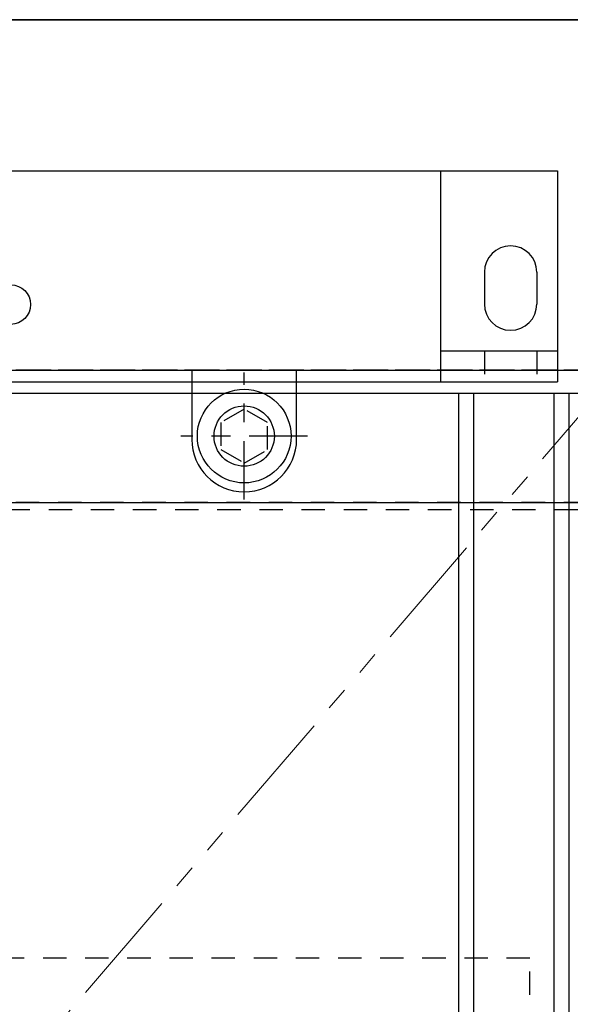
# Model space of a CAD drawing. Units: inches. Extents: x 0 to 1433, y 171 to 1286.
# Drawn here: x 931 to 934, y 485 to 490 of the extents above; entities that cross this region are included whole.
import ezdxf

# ---------------------------------------------------------------- set-up
doc = ezdxf.new("R2010")
doc.units = ezdxf.units.IN
doc.header["$LTSCALE"] = 0.5
doc.header["$MEASUREMENT"] = 0
for name, pattern in [('CENTER', [2, 1.25, -0.25, 0.25, -0.25]), ('HIDDEN', [0.375, 0.25, -0.125]), ('PHANTOM', [2.5, 1.25, -0.25, 0.25, -0.25, 0.25, -0.25])]:
    doc.linetypes.add(name, pattern=pattern)
for name, color, linetype in [('CRL_CENTERLINE', 2, 'CENTER'), ('CRL_FASTENER', 9, 'Continuous'), ('CRL_GLAZING', 142, 'Continuous'), ('CRL_OTHERS', 15, 'Continuous'), ('CRL_STAINLESS_02', 3, 'Continuous'), ('CRL_STAINLESS_03', 1, 'Continuous')]:
    doc.layers.add(name, color=color, linetype=linetype)
doc.layers.add('Dimensions', color=74, linetype='Continuous', lineweight=9)

# ---------------------------------------------------------------- blocks, each defined once
blk = doc.blocks.new('*U500')
at = {"layer": 'CRL_CENTERLINE', "ltscale": 0.5}
for p, q in [((0, -0.3387), (0, 0.3387)), ((0.3387, 0), (-0.3387, 0))]:
    blk.add_line(p, q, dxfattribs=at)
at = {"layer": 'CRL_FASTENER', "transparency": 33554687}
blk.add_circle((0, 0), 0.161, dxfattribs=at)
at = {"layer": 'CRL_STAINLESS_02', "transparency": 33554687}
blk.add_circle((0, 0), 0.25, dxfattribs=at)
at = {"layer": 'CRL_STAINLESS_03', "linetype": 'HIDDEN'}
blk.add_lwpolyline([(-0.125, 0.0722), (-0.125, -0.0722), (0, -0.1443), (0.125, -0.0722), (0.125, 0.0722), (0, 0.1443)], close=True, dxfattribs=at)
blk = doc.blocks.new('A$C3F83113C')
at = {"color": 1}
for p, q in [((-0.25, 1.125), (-0.25, 0)), ((-0.25, 1.125), (5.375, 1.125)), ((0.375, 1.125), (0.375, 0)), ((4.75, 1.125), (4.75, 0)), ((5.375, 1.125), (5.375, 0)), ((0.98875, 0.75), (0.98875, 0.536)), ((0.98875, 0.75), (2.13125, 0.75)), ((2.13125, 0.75), (2.13125, 0.536)), ((1.02, 0.71875), (1.02, 0.165)), ((1.02, 0.71875), (2.1, 0.71875)), ((2.1, 0.71875), (2.1, 0.165)), ((-0.14, 0.585), (-0.14, 0.415)), ((0.14, 0.585), (0.14, 0.415)), ((4.985, 0.585), (4.985, 0.415)), ((5.265, 0.585), (5.265, 0.415)), ((0.65625, 0.536), (0.98875, 0.536)), ((0.65625, 0.536), (0.65625, 0)), ((2.13125, 0.536), (2.34375, 0.536)), ((2.34375, 0.536), (2.34375, 0)), ((0.6875, 0.50475), (1.02, 0.50475)), ((0.6875, 0.50475), (0.6875, -0.75)), ((2.1, 0.50475), (2.3125, 0.50475)), ((2.3125, 0.50475), (2.3125, -0.75)), ((-0.25, 0.165), (0.375, 0.165)), ((0.6875, 0.165), (2.3125, 0.165)), ((4.75, 0.165), (5.375, 0.165)), ((-0.25, 0), (0.65625, 0)), ((2.34375, 0), (5.375, 0)), ((0.6875, -0.75), (2.3125, -0.75))]:
    blk.add_line(p, q, dxfattribs=at)
at = {"color": 1, "linetype": 'HIDDEN'}
for p, q in [((-0.14, 0.165), (-0.14, 0)), ((0.14, 0.165), (0.14, 0)), ((4.985, 0.165), (4.985, 0)), ((5.265, 0.165), (5.265, 0))]:
    blk.add_line(p, q, dxfattribs=at)
at = {"color": 1}
for centre in [(0.54325, 0.412), (2.45675, 0.412)]:
    blk.add_circle(centre, 0.1055, dxfattribs=at)
for centre, start, end in [((0, 0.585), 0, 180), ((5.125, 0.585), 0, 180), ((0, 0.415), 180, 0), ((5.125, 0.415), 180, 0)]:
    blk.add_arc(centre, 0.14, start, end, dxfattribs=at)
blk = doc.blocks.new('*U412')
at = {"layer": 'CRL_STAINLESS_02', "linetype": 'HIDDEN'}
for points in [[(8.2188, -0.745), (8.2188, 0), (-8.2187, 0), (-8.2187, -0.745)], [(-8.1562, 0), (8.1562, 0), (8.1562, -0.7075), (-3.625, -0.7075), (-3.625, 0), (-4.75, 0), (-4.75, -0.7075), (-8.1562, -0.7075), (-8.1562, -0.7075), (-8.1562, -0.7075), (-8.1562, -0.7075), (-8.1562, -0.7075)]]:
    blk.add_lwpolyline(points, close=True, dxfattribs=at)
blk.add_lwpolyline([(-3.311, -0.7075), (8.1512, -0.7075), (8.1512, 0)], dxfattribs=at)
at = {"layer": 'CRL_STAINLESS_02', "color": 2}
blk.add_lwpolyline([(-2.28, 0), (-2.28, -0.37, 1), (-1.72, -0.37), (-1.72, 0)], format="xyb", dxfattribs=at)
at = {"layer": 'CRL_STAINLESS_03', "linetype": 'HIDDEN', "transparency": 33554687}
blk.add_lwpolyline([(-8.1562, -0.7075), (8.1562, -0.7075), (8.1562, 0), (-8.156, 0)], close=True, dxfattribs=at)
at = {"linetype": 'HIDDEN'}
blk.add_blockref('A$C3F83113C', (-5.7025, -0.0625), dxfattribs=at)
at = {"layer": 'CRL_STAINLESS_03', "linetype": 'HIDDEN', "transparency": 33554687}
blk.add_blockref('*U500', (-2, -0.3525), dxfattribs=at)

msp = doc.modelspace()

# ---------------------------------------------------------------- linework, layer by layer
at = {"layer": 'CRL_GLAZING', "linetype": 'HIDDEN'}
msp.add_lwpolyline([(933.55497, 407.36203), (933.55497, 484.95787), (898.50305, 484.95787), (898.50305, 407.36203)], close=True, dxfattribs=at)
at = {"layer": 'CRL_OTHERS'}
msp.add_lwpolyline([(898.02901, 404.09745), (898.02901, 489.96745), (970.02901, 489.96745), (970.02901, 404.09745)], dxfattribs=at)
at = {"layer": 'CRL_STAINLESS_02', "ltscale": 0.25}
for p, q in [((933.25399, 487.97245), (933.25399, 404.34745)), ((933.68184, 487.97245), (933.68184, 404.34745)), ((933.76161, 487.97245), (933.76161, 404.34745))]:
    msp.add_line(p, q, dxfattribs=at)
at = {"layer": 'CRL_STAINLESS_03', "ltscale": 0.25}
msp.add_line((933.90401, 487.97245), (898.15401, 487.97245), dxfattribs=at)
msp.add_lwpolyline([(970.02901, 489.96745), (898.02901, 489.96745), (898.02901, 488.09745), (970.02901, 488.09745)], close=True, dxfattribs=at)
at = {"layer": 'CRL_STAINLESS_03', "transparency": 33554687}
msp.add_lwpolyline([(933.17274, 404.34745), (933.90401, 404.34745), (933.90401, 487.97245), (933.17274, 487.97245)], close=True, dxfattribs=at)
at = {"layer": 'Dimensions', "linetype": 'PHANTOM'}
msp.add_line((934.02901, 488.09745), (898.02901, 446.09745), dxfattribs=at)

# ---------------------------------------------------------------- block references
at = {"layer": 'CRL_STAINLESS_03', "transparency": 33554687}
msp.add_blockref('*U412', (934.02901, 488.09745), dxfattribs=at)

doc.saveas('drawing.dxf')
